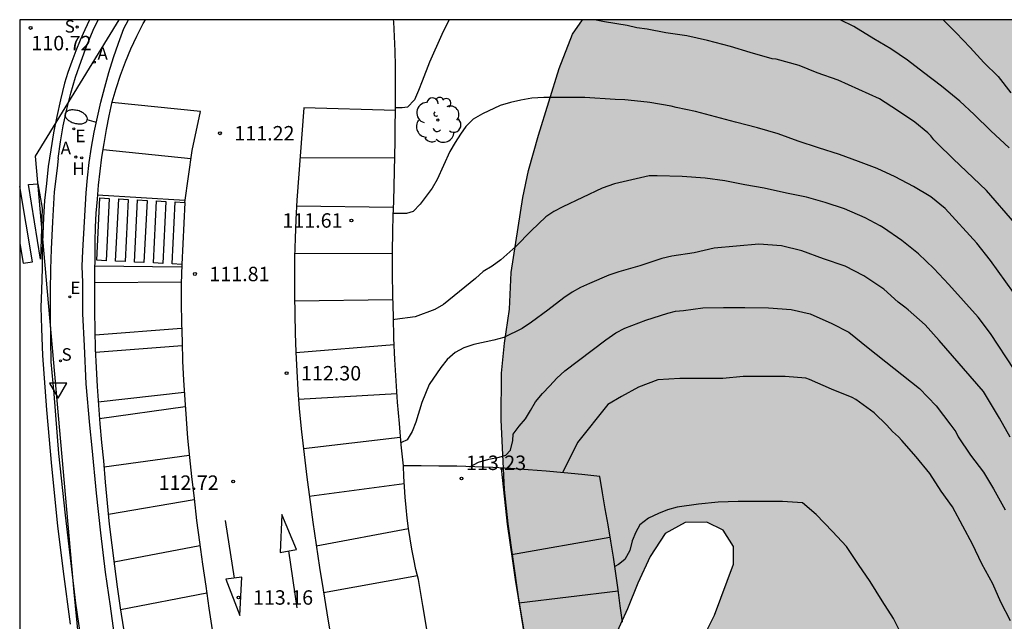
# Model space of a CAD drawing. Units: metres. Extents: x 582744 to 583094, y 4793290 to 4793541.
# Drawn here: x 582744 to 582795, y 4793509 to 4793540 of the extents above; entities that cross this region are included whole.
import ezdxf

# ---------------------------------------------------------------- set-up
doc = ezdxf.new("R2010")
doc.units = ezdxf.units.M
for name, color, linetype in [('010106', 9, 'Continuous'), ('020104', 34, 'Continuous'), ('020204', 9, 'Continuous'), ('020308', 9, 'Continuous'), ('060108', 9, 'Continuous'), ('060113', 4, 'Continuous'), ('100105', 3, 'Continuous'), ('100106', 63, 'Continuous'), ('100202', 3, 'Continuous'), ('130101', 9, 'Continuous'), ('200204', 4, 'Continuous'), ('200205', 4, 'Continuous'), ('200304', 4, 'Continuous'), ('200305', 4, 'Continuous'), ('210204', 9, 'Continuous'), ('210304', 9, 'Continuous'), ('220205', 1, 'Continuous'), ('220207', 9, 'Continuous'), ('220305', 1, 'Continuous'), ('220307', 9, 'Continuous'), ('250202', 9, 'Continuous'), ('260101', 9, 'Continuous'), ('260205', 9, 'Continuous'), ('990504', 63, 'Continuous')]:
    doc.layers.add(name, color=color, linetype=linetype)
doc.layers.add('020105', color=24, linetype='Continuous', lineweight=30)
doc.styles.add('ARIAL', font='ARIAL.TTF', dxfattribs={"height": 1})
doc.styles.add('ROMANS', font='romans__.ttf', dxfattribs={"height": 1})

# ---------------------------------------------------------------- blocks, each defined once
blk = doc.blocks.new('SANEA')
blk.add_circle((0, 0), 0.055)
blk = doc.blocks.new('REGELE')
blk.add_circle((0, 0), 0.055)
blk = doc.blocks.new('REGALU')
blk.add_circle((0, 0), 0.055)
blk = doc.blocks.new('SETRA')
at = {"linetype": 'Continuous'}
blk.add_lwpolyline([(0.451, 0.26), (-0.45, 0.26), (-0.001, -0.52)], close=True, dxfattribs=at)
blk = doc.blocks.new('FAREDI')
blk.add_line((0, 0), (0.5, 0))
blk.add_lwpolyline([(0.5, 0, 0.159986), (0.538, -0.117, 0.106322), (0.675, -0.238, 0.071006), (0.858, -0.309, 0.057309), (1.099, -0.337, 0.057309), (1.339, -0.309, 0.071006), (1.522, -0.238, 0.106322), (1.659, -0.117, 0.159986), (1.697, 0, 0.159986), (1.659, 0.117, 0.106322), (1.522, 0.238, 0.071006), (1.339, 0.309, 0.057309), (1.099, 0.337, 0.057309), (0.858, 0.309, 0.071006), (0.675, 0.238, 0.106322), (0.538, 0.117, 0.159986)], format="xyb", close=True)
blk = doc.blocks.new('ABAS')
blk.add_circle((0, 0), 0.055)
blk = doc.blocks.new('HIDRAN')
blk.add_circle((0, 0), 0.055)
blk = doc.blocks.new('ARBOL')
blk.add_circle((0, 0), 0.0587)
for centre, radius, start, end in [((-0.28, 0.855), 0.3, 359.2878, 173.6078), ((0.097, 0.97), 0.21, 23.1565, 160.4665), ((0.438, 0.881), 0.24, 301.578, 139.328), ((-0.564, 0.381), 0.532, 92.28, 254.58), ((0.656, 0.288), 0.443, 319.8556, 114.7656), ((-0.091, 0.321), 0.12, 119.14, 310.56), ((0.819, -0.249), 0.383, 235.5275, 62.0275), ((-0.556, -0.339), 0.555, 142.64, 266.54), ((-0.039, -0.384), 0.21, 189.64, 323.88), ((-0.301, -0.676), 0.45, 213.78, 295.32), ((0.299, -0.624), 0.532, 224.67, 0.24)]:
    blk.add_arc(centre, radius, start, end)
blk = doc.blocks.new('COTAPU')
blk.add_circle((0, 0), 0.075)

msp = doc.modelspace()

# ---------------------------------------------------------------- hatches: boundary and pattern name
at = {"layer": '990504'}
msp.add_hatch(color=256, dxfattribs=at).paths.add_polyline_path([(582805.116, 4793540.234), (582773.369, 4793540.235), (582772.836, 4793539.477), (582772.151, 4793537.704), (582771.074, 4793534.232), (582770.561, 4793532.392), (582770.266, 4793530.993), (582769.658, 4793527.098), (582769.577, 4793525.178), (582769.307, 4793523.409), (582769.163, 4793521.862), (582769.142, 4793519.434), (582769.313, 4793515.812), (582769.497, 4793514.027), (582770.045, 4793510.235), (582770.355, 4793508.365), (582770.841, 4793506.721), (582771.633, 4793505.401), (582772.922, 4793505.084), (582773.795, 4793505.768), (582774.302, 4793506.836), (582774.967, 4793508.012), (582775.695, 4793509.607), (582776.235, 4793510.943), (582776.884, 4793512.318), (582777.661, 4793513.521), (582778.698, 4793514.092), (582779.821, 4793514.12), (582780.677, 4793513.695), (582781.212, 4793512.851), (582781.208, 4793511.92), (582780.219, 4793509.283), (582778.693, 4793506.222), (582778.024, 4793504.538), (582776.277, 4793499.047), (582775.823, 4793497.319), (582775.448, 4793495.483), (582775.246, 4793493.658), (582775.246, 4793489.589), (582775.319, 4793487.659), (582775.373, 4793482.514), (582775.179, 4793475.907), (582775.222, 4793470.875), (582775.448, 4793467.526), (582775.728, 4793465.816), (582775.494, 4793464.365), (582774.877, 4793463.396), (582774.018, 4793463.195), (582772.58, 4793463.331), (582771.341, 4793464.107), (582769.856, 4793465.519), (582768.52, 4793466.485), (582767.252, 4793467.147), (582765.635, 4793466.665), (582765, 4793465.135), (582764.652, 4793463.201), (582764.069, 4793459.391), (582763.35, 4793454.019), (582763.052, 4793452.167), (582762.434, 4793448.926), (582762.242, 4793447.462), (582761.895, 4793442.309), (582761.919, 4793440.547), (582762.389, 4793439.241), (582763.472, 4793438.684), (582764.764, 4793438.583), (582766.174, 4793438.616), (582767.65, 4793438.753), (582768.722, 4793438.775), (582769.881, 4793439.315), (582771.806, 4793440.639), (582772.377, 4793441.716), (582772.78, 4793444.956), (582773.25, 4793446.132), (582773.889, 4793447.089), (582774.647, 4793447.995), (582775.767, 4793449.042), (582776.965, 4793450.026), (582779.715, 4793451.62), (582781.147, 4793452.282), (582782.654, 4793452.912), (582783.961, 4793453.344), (582784.959, 4793453.594), (582788.422, 4793454.293), (582790.435, 4793455.513), (582791.398, 4793456.289), (582792.158, 4793457.295), (582792.989, 4793458.26), (582793.861, 4793458.951), (582794.806, 4793459.525), (582796.397, 4793460.654), (582797.115, 4793460.404), (582798.613, 4793459.464), (582799.662, 4793459.391), (582800.538, 4793459.957), (582800.887, 4793461.05), (582800.569, 4793461.799), (582799.111, 4793463.213), (582798.409, 4793464.246), (582797.764, 4793465.604), (582797.383, 4793466.832), (582797.335, 4793468.238), (582798.033, 4793469.686), (582798.782, 4793470.746), (582799.777, 4793471.906), (582800.596, 4793473.119), (582801.529, 4793473.956), (582802.509, 4793474.035), (582803.353, 4793474.041), (582804.144, 4793473.953), (582804.609, 4793474.211), (582805.345, 4793475.331), (582805.871, 4793477.018), (582806.192, 4793478.444), (582806.635, 4793482.764), (582806.547, 4793483.874), (582806.325, 4793484.876), (582806.277, 4793485.794), (582806.677, 4793487.07), (582807.137, 4793488.103), (582807.877, 4793489.061), (582808.308, 4793489.721), (582808.767, 4793490.576), (582809.241, 4793491.341), (582809.528, 4793492.241), (582809.669, 4793493.418), (582809.685, 4793494.539), (582809.609, 4793495.805), (582809.739, 4793500.542), (582809.977, 4793501.882), (582810.905, 4793505.847), (582811.375, 4793507.316), (582812.182, 4793510.319), (582813.002, 4793513.114), (582813.747, 4793515.992), (582814.389, 4793517.089), (582815.162, 4793517.42), (582815.836, 4793516.996), (582816.296, 4793516.083), (582816.975, 4793515.182), (582817.575, 4793514.701), (582818.571, 4793514.688), (582819.259, 4793515.082), (582818.968, 4793516.269), (582817.437, 4793518.879), (582816.077, 4793522.08), (582815.04, 4793524.094), (582813.926, 4793525.846), (582812.83, 4793527.837), (582811.487, 4793529.826), (582810.554, 4793531.537), (582808.658, 4793534.682), (582807.789, 4793536.519), (582806.596, 4793538.452)])

# ---------------------------------------------------------------- linework, layer by layer
at = {"layer": '010106', "flags": 128}
msp.add_lwpolyline([(582744.124, 4793290.242), (583094.114, 4793290.235), (583094.119, 4793540.228), (582744.129, 4793540.235)], close=True, dxfattribs=at)
at = {"layer": '020104', "flags": 128}
for points, elevation in [([(582766.443, 4793540.235), (582766.278, 4793539.935), (582766.048, 4793539.465), (582765.408, 4793538.025), (582765.038, 4793537.045), (582764.838, 4793536.545), (582764.628, 4793536.075), (582764.268, 4793535.685), (582763.998, 4793535.655), (582763.648, 4793535.658)], 111), ([(582795.83, 4793529.659), (582794.344, 4793531.356), (582792.629, 4793533.006), (582791.787, 4793533.809), (582791.616, 4793533.985), (582791.459, 4793534.19), (582791.303, 4793534.354), (582790.635, 4793534.908), (582789.736, 4793535.506), (582788.785, 4793536.114), (582787.713, 4793536.61), (582786.64, 4793537.086), (582785.553, 4793537.478), (582784.613, 4793537.847), (582783.421, 4793538.181), (582783.216, 4793538.199), (582782.075, 4793538.527), (582781.049, 4793538.84), (582779.852, 4793539.153), (582778.79, 4793539.391), (582777.697, 4793539.546), (582776.718, 4793539.735), (582776.188, 4793539.815), (582775.678, 4793539.925), (582774.498, 4793540.125), (582773.988, 4793540.235)], 111), ([(582795.522, 4793533.569), (582794.58, 4793534.462), (582793.719, 4793535.31), (582792.966, 4793536.003), (582792.015, 4793536.773), (582791.081, 4793537.482), (582790.247, 4793538.126), (582789.384, 4793538.72), (582788.505, 4793539.244), (582787.456, 4793539.883), (582786.755, 4793540.234)], 110.5), ([(582796.556, 4793524.944), (582794.555, 4793527.71), (582793.854, 4793528.615), (582792.213, 4793530.414), (582791.456, 4793531.02), (582790.563, 4793531.562), (582789.606, 4793532.069), (582788.668, 4793532.503), (582787.7, 4793532.867), (582786.718, 4793533.234), (582785.626, 4793533.572), (582784.573, 4793533.925), (582783.531, 4793534.295), (582782.451, 4793534.614), (582781.319, 4793534.91), (582780.271, 4793535.189), (582779.227, 4793535.465), (582778.227, 4793535.675), (582777.969, 4793535.746), (582776.861, 4793535.921), (582776.723, 4793535.953), (582775.558, 4793536.075), (582775.058, 4793536.085), (582773.478, 4793536.185), (582771.358, 4793536.195), (582770.738, 4793536.155), (582770.158, 4793536.055), (582769.628, 4793535.935), (582769.088, 4793535.775), (582768.168, 4793535.335), (582767.688, 4793535.055), (582767.308, 4793534.685), (582767.018, 4793534.275), (582766.748, 4793533.845), (582766.478, 4793533.375), (582765.818, 4793531.935), (582765.558, 4793531.475), (582764.928, 4793530.645), (582764.568, 4793530.255), (582764.228, 4793530.165), (582763.533, 4793530.161)], 111.5), ([(582795.788, 4793522.05), (582794.558, 4793523.928), (582793.919, 4793524.772), (582792.388, 4793526.46), (582791.62, 4793527.294), (582790.825, 4793528.066), (582789.958, 4793528.761), (582789, 4793529.418), (582788.821, 4793529.521), (582788.046, 4793529.926), (582786.979, 4793530.405), (582785.979, 4793530.73), (582785.007, 4793531.005), (582783.968, 4793531.222), (582782.8, 4793531.48), (582781.795, 4793531.654), (582780.759, 4793531.857), (582779.728, 4793531.993), (582778.534, 4793532.091), (582777.238, 4793532.109), (582776.822, 4793532.115), (582775.018, 4793531.695), (582774.388, 4793531.475), (582772.338, 4793530.505), (582771.878, 4793530.265), (582771.458, 4793529.985), (582770.688, 4793529.265), (582769.908, 4793528.445), (582769.118, 4793527.755), (582768.678, 4793527.425), (582768.208, 4793527.135), (582767.808, 4793526.775), (582766.138, 4793525.425), (582765.688, 4793525.165), (582764.678, 4793524.785), (582763.608, 4793524.645), (582763.543, 4793524.631)], 112), ([(582767.508, 4793516.986), (582767.958, 4793517.236), (582768.498, 4793517.395), (582769.028, 4793517.485), (582769.378, 4793517.595), (582769.618, 4793517.855), (582769.738, 4793518.365), (582769.768, 4793518.685), (582770.078, 4793519.095), (582770.408, 4793519.485), (582770.668, 4793519.915), (582770.918, 4793520.375), (582771.278, 4793520.805), (582771.668, 4793521.205), (582772.028, 4793521.605), (582772.448, 4793521.985), (582774.578, 4793523.595), (582775.101, 4793523.956), (582775.564, 4793524.192), (582776.661, 4793524.615), (582777.795, 4793524.971), (582778.193, 4793525.077), (582778.409, 4793525.091), (582778.607, 4793525.124), (582779.616, 4793525.26), (582780.692, 4793525.27), (582781.801, 4793525.27), (582783.033, 4793525.247), (582784.197, 4793525.173), (582785.193, 4793524.949), (582786.32, 4793524.446), (582787.198, 4793523.988), (582788.21, 4793523.181), (582790.864, 4793521.068), (582791.741, 4793520.157), (582792.505, 4793519.148), (582792.76, 4793518.801), (582792.884, 4793518.556), (582793.514, 4793517.589), (582794.189, 4793516.712), (582794.723, 4793515.836), (582795.33, 4793514.75)], 113), ([(582795.604, 4793508.987), (582795.1, 4793509.946), (582794.679, 4793510.91), (582794.117, 4793511.938), (582793.632, 4793512.97), (582793.126, 4793513.907), (582792.586, 4793514.9), (582792.005, 4793515.716), (582791.412, 4793516.64), (582790.698, 4793517.507), (582789.949, 4793518.356), (582789.774, 4793518.547), (582789.475, 4793518.818), (582789.171, 4793519.158), (582788.522, 4793519.798), (582787.572, 4793520.487), (582787.376, 4793520.601), (582786.298, 4793521.021), (582785.161, 4793521.534), (582784.962, 4793521.601), (582783.887, 4793521.687), (582782.83, 4793521.689), (582781.709, 4793521.679), (582780.662, 4793521.589), (582779.636, 4793521.578), (582778.418, 4793521.577), (582777.279, 4793521.512), (582776.28, 4793521.127), (582775.391, 4793520.638), (582774.688, 4793520.235), (582774.688, 4793520.235)], 113.5), ([(582774.688, 4793520.235), (582774.688, 4793520.235), (582773.098, 4793518.245), (582772.326, 4793516.683)], 113.5), ([(582790.02, 4793508.103), (582789.518, 4793509.101), (582788.932, 4793510.021), (582788.312, 4793511.027), (582787.706, 4793511.908), (582787.079, 4793512.853), (582786.356, 4793513.629), (582785.51, 4793514.515), (582784.798, 4793515.124), (582783.747, 4793515.185), (582781.447, 4793515.185), (582780.417, 4793515.145), (582779.387, 4793515.055), (582778.288, 4793514.895), (582777.788, 4793514.745), (582777.308, 4793514.565), (582776.798, 4793514.325), (582776.338, 4793513.965), (582776.138, 4793513.595), (582775.938, 4793513.135), (582775.818, 4793512.635), (582775.568, 4793512.165), (582775.228, 4793511.906), (582775.035, 4793511.813)], 114)]:
    msp.add_lwpolyline(points, dxfattribs=dict(at, elevation=elevation))
at = {"layer": '020105', "flags": 128}
for points, elevation in [([(582792.093, 4793540.234), (582792.773, 4793539.548), (582793.504, 4793538.789), (582794.208, 4793538.006), (582794.957, 4793537.275), (582795.62, 4793536.424)], 110), ([(582795.587, 4793518.524), (582795.03, 4793519.512), (582794.197, 4793520.897), (582791.892, 4793523.554), (582791.173, 4793524.379), (582790.284, 4793525.153), (582790.101, 4793525.281), (582789.762, 4793525.546), (582789.011, 4793526.219), (582787.985, 4793526.921), (582787.01, 4793527.429), (582785.889, 4793527.803), (582784.765, 4793528.22), (582783.695, 4793528.482), (582782.516, 4793528.565), (582780.212, 4793528.348), (582779.161, 4793528.122), (582778.008, 4793527.935), (582777.478, 4793527.825), (582776.348, 4793527.445), (582775.258, 4793527.125), (582774.728, 4793526.945), (582773.728, 4793526.525), (582773.268, 4793526.315), (582772.828, 4793526.065), (582772.388, 4793525.775), (582771.568, 4793525.135), (582770.708, 4793524.505), (582770.228, 4793524.175), (582769.268, 4793523.715), (582768.758, 4793523.565), (582767.718, 4793523.345), (582767.198, 4793523.175), (582766.748, 4793522.935), (582766.328, 4793522.575), (582766.008, 4793522.155), (582765.398, 4793521.275), (582765.018, 4793520.325), (582764.708, 4793519.306), (582764.518, 4793518.826), (582764.248, 4793518.396), (582763.958, 4793518.256), (582763.929, 4793518.248)], 112.5)]:
    msp.add_lwpolyline(points, dxfattribs=dict(at, elevation=elevation))
at = {"layer": '060108'}
for points in [[(582746.129, 4793533.016, 111.307), (582746.239, 4793533.876, 111.217), (582746.389, 4793534.725, 111.127), (582746.579, 4793535.575, 111.037), (582746.789, 4793536.415, 110.947), (582747.029, 4793537.245, 110.847), (582747.309, 4793538.075, 110.757), (582747.609, 4793538.885, 110.657), (582747.949, 4793539.685, 110.557), (582748.2, 4793540.235, 110.48)], [(582775.437, 4793508.916, 114.297), (582775.327, 4793509.756, 114.187), (582775.208, 4793510.596, 114.087), (582775.088, 4793511.446, 113.977), (582774.968, 4793512.285, 113.867), (582774.828, 4793513.125, 113.757), (582774.698, 4793513.965, 113.657), (582774.548, 4793514.805, 113.547), (582774.408, 4793515.645, 113.437), (582774.258, 4793516.485, 113.337), (582773.328, 4793516.585, 113.217), (582772.408, 4793516.675, 113.117), (582771.478, 4793516.765, 113.027), (582770.548, 4793516.835, 112.957), (582769.628, 4793516.895, 112.887), (582768.698, 4793516.946, 112.847), (582767.768, 4793516.986, 112.807), (582766.838, 4793517.016, 112.787), (582765.908, 4793517.026, 112.777), (582764.978, 4793517.036, 112.787), (582764.058, 4793517.036, 112.807), (582763.938, 4793518.136, 112.627), (582763.848, 4793519.246, 112.467), (582763.758, 4793520.356, 112.327), (582763.678, 4793521.465, 112.187), (582763.618, 4793522.575, 112.067), (582763.568, 4793523.685, 111.957), (582763.538, 4793524.795, 111.867), (582763.508, 4793525.915, 111.787), (582763.498, 4793527.025, 111.717), (582763.488, 4793528.135, 111.657), (582763.508, 4793529.255, 111.617), (582763.528, 4793530.025, 111.567), (582763.558, 4793530.805, 111.507), (582763.578, 4793531.585, 111.457), (582763.598, 4793532.365, 111.387), (582763.618, 4793533.145, 111.327), (582763.628, 4793533.925, 111.247), (582763.638, 4793534.705, 111.177), (582763.648, 4793535.485, 111.097), (582763.648, 4793536.265, 111.007), (582763.648, 4793537.045, 110.917), (582763.648, 4793537.835, 110.827), (582763.628, 4793538.595, 110.837), (582763.598, 4793539.355, 110.827), (582763.558, 4793540.115, 110.807), (582763.551, 4793540.235, 110.801)], [(582746.129, 4793533.016, 111.307), (582746.066, 4793532.516, 111.354), (582745.917, 4793531.284, 111.419), (582745.82, 4793529.717, 111.519), (582745.754, 4793528.31, 111.665), (582745.732, 4793527.259, 111.794), (582745.707, 4793526.115, 111.912), (582745.71, 4793524.936, 112.019), (582745.72, 4793523.601, 112.111), (582745.741, 4793522.443, 112.2), (582745.903, 4793520.776, 112.321), (582746.134, 4793517.678, 112.586), (582746.493, 4793514.48, 112.805), (582746.739, 4793512.255, 112.993), (582747.027, 4793509.899, 113.181), (582747.348, 4793507.67, 113.379)]]:
    msp.add_polyline3d(points, dxfattribs=at)
at = {"layer": '060113'}
for points in [[(582747.754, 4793540.235, 110.548), (582747.509, 4793539.705, 110.587), (582747.269, 4793539.165, 110.637), (582747.039, 4793538.615, 110.677), (582746.829, 4793538.055, 110.717), (582746.629, 4793537.495, 110.747), (582746.449, 4793536.935, 110.787), (582746.239, 4793536.075, 110.907), (582746.049, 4793535.205, 111.017), (582745.879, 4793534.345, 111.127), (582745.739, 4793533.466, 111.237), (582745.609, 4793532.596, 111.327), (582745.509, 4793531.716, 111.417), (582745.419, 4793530.836, 111.497), (582745.359, 4793529.956, 111.577), (582745.319, 4793529.076, 111.637), (582745.289, 4793528.196, 111.697), (582745.299, 4793527.316, 111.757)], [(582749.528, 4793508.566, 113.147), (582749.358, 4793509.656, 113.057), (582749.208, 4793510.746, 112.967), (582749.058, 4793511.826, 112.887), (582748.928, 4793512.916, 112.807), (582748.798, 4793514.016, 112.727), (582748.688, 4793515.106, 112.657), (582748.578, 4793516.196, 112.597), (582748.488, 4793517.296, 112.537), (582748.388, 4793518.256, 112.517), (582748.298, 4793519.226, 112.487), (582748.228, 4793520.196, 112.437), (582748.169, 4793521.166, 112.387), (582748.109, 4793522.146, 112.317), (582748.069, 4793523.116, 112.227), (582748.039, 4793524.086, 112.137), (582748.019, 4793525.066, 112.027), (582748.019, 4793526.036, 111.897), (582748.019, 4793527.006, 111.757), (582748.039, 4793527.986, 111.617), (582748.039, 4793528.716, 111.537), (582748.069, 4793529.446, 111.457), (582748.099, 4793530.176, 111.387), (582748.159, 4793530.906, 111.317), (582748.219, 4793531.636, 111.257), (582748.299, 4793532.356, 111.197), (582748.399, 4793533.085, 111.137), (582748.509, 4793533.805, 111.087), (582748.629, 4793534.525, 111.037), (582748.769, 4793535.245, 110.997), (582748.929, 4793535.965, 110.957), (582749.129, 4793536.665, 110.847), (582749.359, 4793537.355, 110.747), (582749.619, 4793538.045, 110.647), (582749.899, 4793538.715, 110.547), (582750.209, 4793539.385, 110.457), (582750.539, 4793540.035, 110.377), (582750.653, 4793540.235, 110.351)], [(582745.299, 4793527.316, 111.757), (582745.25, 4793526.177, 111.852), (582745.222, 4793525.287, 111.886), (582745.25, 4793524.186, 112), (582745.306, 4793522.773, 112.13), (582745.525, 4793519.948, 112.362), (582745.772, 4793517.015, 112.557), (582746.093, 4793513.926, 112.796), (582746.387, 4793511.538, 112.986), (582746.738, 4793508.803, 113.189)]]:
    msp.add_polyline3d(points, dxfattribs=at)
at = {"layer": '100105'}
for points in [[(582747.569, 4793531.226, 111.497), (582747.639, 4793532.016, 111.427), (582747.739, 4793532.806, 111.357), (582747.859, 4793533.605, 111.287), (582747.999, 4793534.385, 111.207), (582748.159, 4793535.175, 111.127), (582748.339, 4793535.955, 111.037), (582748.539, 4793536.725, 110.947), (582748.759, 4793537.495, 110.857), (582748.989, 4793538.265, 110.767), (582749.249, 4793539.015, 110.667), (582749.529, 4793539.775, 110.567), (582749.777, 4793540.235, 110.487)], [(582749.122, 4793507.774, 113.444), (582749.091, 4793507.954, 113.43), (582748.842, 4793509.753, 113.267), (582748.587, 4793511.507, 113.15), (582748.347, 4793513.557, 112.968), (582748.113, 4793515.616, 112.769), (582747.892, 4793517.979, 112.623), (582747.774, 4793519.152, 112.549), (582747.576, 4793521.301, 112.334), (582747.482, 4793523.272, 112.164), (582747.404, 4793524.936, 112.032), (582747.402, 4793526.566, 111.886), (582747.376, 4793527.419, 111.725), (582747.411, 4793528.221, 111.683), (582747.569, 4793531.226, 111.497)]]:
    msp.add_polyline3d(points, dxfattribs=at)
at = {"layer": '100106', "elevation": 107.901, "flags": 128}
for points in [[(582770.355, 4793508.365), (582770.045, 4793510.235), (582769.497, 4793514.027), (582769.313, 4793515.812), (582769.142, 4793519.434), (582769.163, 4793521.862), (582769.307, 4793523.409), (582769.577, 4793525.178), (582769.658, 4793527.098), (582770.266, 4793530.993), (582770.561, 4793532.392), (582771.074, 4793534.232), (582772.151, 4793537.704), (582772.836, 4793539.477), (582773.369, 4793540.235)], [(582778.693, 4793506.222), (582780.219, 4793509.283), (582781.208, 4793511.92), (582781.212, 4793512.851), (582780.677, 4793513.695), (582779.821, 4793514.12), (582778.698, 4793514.092), (582777.661, 4793513.521), (582776.884, 4793512.318), (582776.235, 4793510.943), (582775.695, 4793509.607), (582774.967, 4793508.012)]]:
    msp.add_lwpolyline(points, dxfattribs=at)
at = {"layer": '130101'}
msp.add_polyline3d([(582749.276, 4793540.235, 0), (582744.932, 4793533.138, 0), (582746.93, 4793510.464, 0), (582748.666, 4793492.749, 0), (582746.647, 4793459.431, 0), (582744.127, 4793450.754, 0)], dxfattribs=at)
at = {"layer": '260101'}
for points in [[(582752.699, 4793530.735, 111.617), (582753.079, 4793533.435, 111.347), (582753.509, 4793535.465, 110.957), (582748.919, 4793535.935, 110.957)], [(582763.648, 4793535.505, 111.087), (582758.879, 4793535.645, 111.087), (582758.518, 4793530.845, 111.607), (582758.468, 4793529.855, 111.677), (582758.438, 4793528.865, 111.757), (582758.408, 4793527.885, 111.837), (582758.398, 4793526.895, 111.917), (582758.398, 4793525.915, 111.997), (582758.418, 4793524.925, 112.077), (582758.438, 4793523.936, 112.167), (582758.468, 4793522.956, 112.257), (582758.518, 4793521.966, 112.337), (582758.578, 4793520.986, 112.427), (582758.648, 4793520.006, 112.527), (582758.768, 4793518.816, 112.587), (582758.908, 4793517.636, 112.657), (582759.048, 4793516.456, 112.737), (582759.198, 4793515.286, 112.827), (582759.358, 4793514.106, 112.917), (582759.528, 4793512.926, 113.007), (582759.698, 4793511.756, 113.107), (582759.888, 4793510.586, 113.217), (582760.078, 4793509.406, 113.337), (582760.278, 4793508.236, 113.457)], [(582748.459, 4793533.485, 111.107), (582753.019, 4793533.025, 111.387)], [(582758.678, 4793533.065, 111.357), (582763.608, 4793533.055, 111.327)], [(582744.129, 4793528.604, 111.683), (582744.304, 4793527.571, 111.754), (582744.792, 4793527.653, 111.751), (582744.129, 4793531.567, 111.481)], [(582745.206, 4793527.789, 111.714), (582744.574, 4793531.661, 111.386), (582745.066, 4793531.709, 111.382), (582745.289, 4793530.436, 111.471), (582745.206, 4793527.789, 111.714)], [(582748.289, 4793530.966, 111.617), (582748.779, 4793530.936, 111.617), (582748.619, 4793527.706, 111.747), (582748.129, 4793527.736, 111.747), (582748.289, 4793530.966, 111.617)], [(582748.169, 4793531.126, 111.297), (582752.709, 4793530.845, 111.597)], [(582749.269, 4793530.916, 111.617), (582749.759, 4793530.886, 111.617), (582749.599, 4793527.656, 111.747), (582749.109, 4793527.686, 111.747), (582749.269, 4793530.916, 111.617)], [(582750.249, 4793530.866, 111.617), (582750.739, 4793530.835, 111.617), (582750.579, 4793527.606, 111.747), (582750.089, 4793527.636, 111.747), (582750.249, 4793530.866, 111.617)], [(582751.229, 4793530.815, 111.617), (582751.719, 4793530.785, 111.617), (582751.559, 4793527.556, 111.747), (582751.069, 4793527.586, 111.747), (582751.229, 4793530.815, 111.617)], [(582752.209, 4793530.765, 111.617), (582752.699, 4793530.735, 111.617), (582752.539, 4793527.506, 111.747), (582752.049, 4793527.536, 111.747), (582752.209, 4793530.765, 111.617)], [(582763.538, 4793530.465, 111.527), (582758.498, 4793530.535, 111.627)], [(582758.408, 4793528.075, 111.817), (582763.488, 4793528.105, 111.657)], [(582752.529, 4793527.366, 111.747), (582748.019, 4793527.426, 111.687)], [(582752.539, 4793527.506, 111.747), (582752.519, 4793526.496, 111.787), (582752.518, 4793525.496, 111.847), (582752.538, 4793524.486, 111.907), (582752.558, 4793523.486, 111.987), (582752.588, 4793522.486, 112.067), (582752.638, 4793521.486, 112.167), (582752.698, 4793520.476, 112.267), (582752.768, 4793519.476, 112.387), (582752.848, 4793518.476, 112.517), (582752.948, 4793517.476, 112.647), (582753.058, 4793516.486, 112.797), (582753.188, 4793515.336, 112.857), (582753.318, 4793514.196, 112.927), (582753.468, 4793513.066, 112.997), (582753.618, 4793511.926, 113.077), (582753.788, 4793510.786, 113.157), (582753.948, 4793509.646, 113.237), (582754.128, 4793508.516, 113.327)], [(582752.519, 4793526.586, 111.777), (582748.019, 4793526.556, 111.817)], [(582763.508, 4793525.675, 111.797), (582758.398, 4793525.595, 112.017)], [(582748.039, 4793523.856, 112.157), (582752.538, 4793524.196, 111.927)], [(582752.558, 4793523.286, 111.997), (582748.069, 4793522.926, 112.237)], [(582758.468, 4793522.926, 112.257), (582763.578, 4793523.345, 111.987)], [(582748.208, 4793520.366, 112.427), (582752.668, 4793520.876, 112.227)], [(582763.718, 4793520.785, 112.267), (582758.608, 4793520.486, 112.477)], [(582752.718, 4793520.116, 112.307), (582748.278, 4793519.486, 112.467)], [(582758.868, 4793517.936, 112.637), (582763.898, 4793518.536, 112.567)], [(582748.508, 4793516.986, 112.547), (582752.928, 4793517.596, 112.627)], [(582765.288, 4793508.446, 113.667), (582765.068, 4793509.786, 113.487), (582764.838, 4793511.126, 113.317), (582764.708, 4793511.646, 113.287), (582764.598, 4793512.186, 113.247), (582764.498, 4793512.716, 113.217), (582764.408, 4793513.246, 113.177), (582764.328, 4793513.786, 113.137), (582764.258, 4793514.326, 113.087), (582764.198, 4793514.866, 113.037), (582764.148, 4793515.406, 112.987), (582764.108, 4793515.946, 112.927), (582764.078, 4793516.486, 112.867), (582764.058, 4793517.036, 112.807)], [(582769.138, 4793516.915, 112.857), (582769.238, 4793515.946, 113.057), (582769.348, 4793514.976, 113.237), (582769.458, 4793514.016, 113.407), (582769.588, 4793513.056, 113.567), (582769.718, 4793512.096, 113.717), (582769.868, 4793511.136, 113.847), (582770.018, 4793510.176, 113.967), (582770.178, 4793509.216, 114.067), (582770.338, 4793508.256, 114.157)], [(582764.098, 4793516.106, 112.907), (582759.168, 4793515.446, 112.807)], [(582753.188, 4793515.266, 112.857), (582748.738, 4793514.506, 112.687)], [(582755.278, 4793511.196, 113.087), (582754.818, 4793514.206, 112.947)], [(582758.498, 4793512.696, 112.957), (582757.748, 4793514.516, 112.957), (582757.658, 4793512.536, 112.957), (582758.498, 4793512.696, 112.957)], [(582759.528, 4793512.886, 113.007), (582764.318, 4793513.786, 113.127)], [(582769.668, 4793512.436, 113.657), (582774.788, 4793513.335, 113.727)], [(582749.028, 4793512.046, 112.867), (582753.488, 4793512.906, 113.007)], [(582758.088, 4793512.616, 112.957), (582758.528, 4793509.666, 113.087)], [(582755.668, 4793511.256, 113.087), (582754.828, 4793511.146, 113.087), (582755.558, 4793509.256, 113.087), (582755.668, 4793511.256, 113.087)], [(582764.788, 4793511.316, 113.297), (582759.908, 4793510.446, 113.227)], [(582775.218, 4793510.516, 114.087), (582770.058, 4793509.896, 113.987)], [(582753.838, 4793510.416, 113.177), (582749.368, 4793509.556, 113.057)]]:
    msp.add_polyline3d(points, dxfattribs=at)

# ---------------------------------------------------------------- block references
at = {"layer": '020204', "rotation": 359.9987685839998}
for p in [(582744.69, 4793539.808, 110.716), (582754.528, 4793534.332, 111.221), (582761.355, 4793529.796, 111.606), (582753.23, 4793527.014, 111.808), (582757.992, 4793521.855, 112.296), (582755.214, 4793516.224, 112.719), (582767.077, 4793516.379, 113.234), (582755.493, 4793510.196, 113.155)]:
    msp.add_blockref('COTAPU', p, dxfattribs=at)
at = {"layer": '100202', "rotation": 359.9987685839998}
msp.add_blockref('ARBOL', (582765.848, 4793535.017, 111.467), dxfattribs=at)
at = {"layer": '200204', "rotation": 359.9987685839998}
msp.add_blockref('HIDRAN', (582747.346, 4793533.057, 111.34), dxfattribs=at)
at = {"layer": '200205', "rotation": 359.9987685839998}
for p in [(582747.998, 4793538.027, 110.933), (582747.042, 4793533.095, 111.37)]:
    msp.add_blockref('ABAS', p, dxfattribs=at)
at = {"layer": '210204', "rotation": 359.9987685839998}
for p in [(582747.111, 4793539.853, 110.716), (582746.242, 4793522.5, 112.257)]:
    msp.add_blockref('SANEA', p, dxfattribs=at)
at = {"layer": '220205', "rotation": 359.9987685839998}
msp.add_blockref('REGELE', (582746.726, 4793525.824, 111.97), dxfattribs=at)
at = {"layer": '220207', "rotation": 359.9987685839998}
msp.add_blockref('REGALU', (582746.936, 4793534.561, 111.188), dxfattribs=at)
at = {"layer": '250202', "rotation": 164.5828686063085}
msp.add_blockref('FAREDI', (582748.119, 4793534.889, 111.137), dxfattribs=at)
at = {"layer": '260205', "rotation": 359.9987685839998}
msp.add_blockref('SETRA', (582746.13, 4793521.08, 112.339), dxfattribs=at)

# ---------------------------------------------------------------- texts
at = {"layer": '020308', "style": 'ARIAL'}
for s, p in [('110.72', (582744.732, 4793538.643, 110.713)), ('111.22', (582755.278, 4793533.957, 111.218)), ('111.61', (582757.773, 4793529.421, 111.603)), ('111.81', (582753.98, 4793526.639, 111.805)), ('112.30', (582758.742, 4793521.48, 112.293)), ('113.23', (582767.311, 4793516.823, 113.231)), ('112.72', (582751.339, 4793515.79, 112.716)), ('113.16', (582756.243, 4793509.821, 113.152))]:
    msp.add_text(s, height=0.75, rotation=359.9988, dxfattribs=at).set_placement(p)
at = {"layer": '200304', "style": 'ROMANS'}
msp.add_text('H', height=0.65, rotation=359.9988, dxfattribs=at).set_placement((582746.863, 4793532.169, 111.337))
at = {"layer": '200305', "style": 'ROMANS'}
for p in [(582748.166, 4793538.148, 110.93), (582746.251, 4793533.235, 111.367)]:
    msp.add_text('A', height=0.65, rotation=359.9988, dxfattribs=at).set_placement(p)
at = {"layer": '210304', "style": 'ROMANS'}
for p in [(582746.461, 4793539.563, 110.713), (582746.297, 4793522.505, 112.254)]:
    msp.add_text('S', height=0.65, rotation=359.9988, dxfattribs=at).set_placement(p)
at = {"layer": '220305', "style": 'ROMANS'}
msp.add_text('E', height=0.65, rotation=359.9988, dxfattribs=at).set_placement((582746.752, 4793525.972, 111.967))
at = {"layer": '220307', "style": 'ROMANS'}
msp.add_text('E', height=0.65, rotation=359.9988, dxfattribs=at).set_placement((582747.018, 4793533.867, 111.185))

doc.saveas('drawing.dxf')
